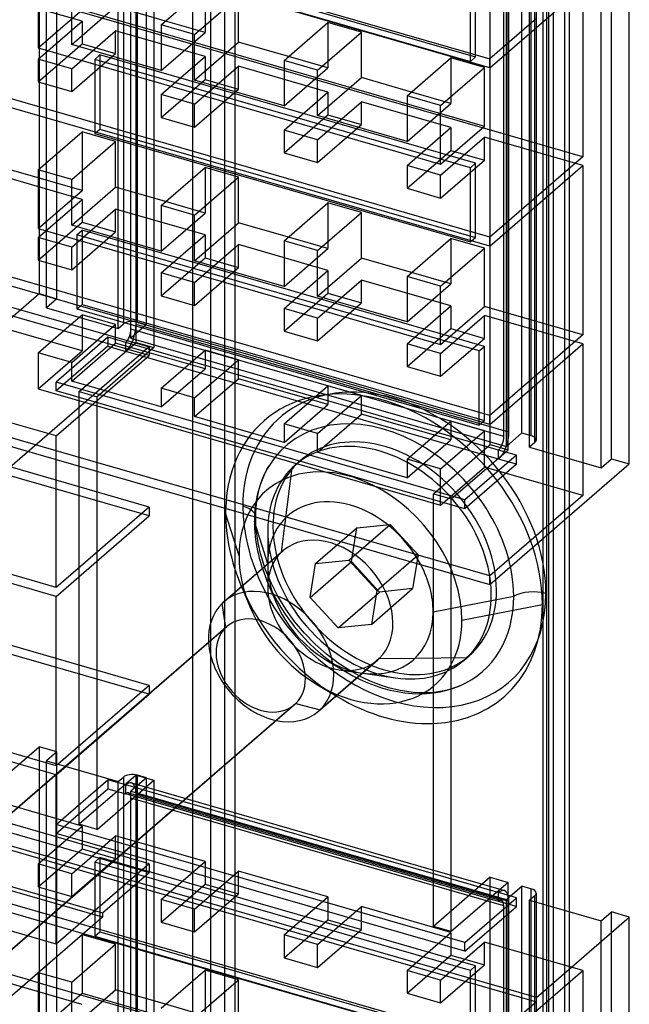
# Model space of a CAD drawing. Units: millimetres. Extents: x -7 to 112, y -477 to 293.
# Drawn here: x 53 to 112, y -74 to 21 of the extents above; entities that cross this region are included whole.
import ezdxf

# ---------------------------------------------------------------- set-up
doc = ezdxf.new("R2010")
doc.units = ezdxf.units.MM
doc.layers.add('MAIN-1', color=7, linetype='Continuous')
doc.layers.add('MAIN-2', color=7, linetype='Continuous')

msp = doc.modelspace()

# ---------------------------------------------------------------- linework, layer by layer
at = {"layer": 'MAIN-1'}
for p, q in [((111.572, -22.088), (111.572, 29.268)), ((59.466, 28.31), (98.072, 17.165)), ((98.072, 16.299), (58.716, 27.66)), ((54.325, 23.857), (54.325, 18.218)), ((66.233, 20.453), (70.483, 24.134)), ((98.072, 16.299), (107.072, 24.093)), ((107.072, 24.093), (107.072, 7.682)), ((57.573, 18.536), (57.573, 22.953)), ((69.48, 19.515), (73.73, 23.196)), ((73.73, 18.779), (73.73, 23.196)), ((57.573, 18.536), (61.823, 22.217)), ((66.658, 20.821), (61.823, 22.217)), ((102.572, 21.062), (98.072, 17.165)), ((69.48, 19.515), (66.233, 20.453)), ((66.233, 20.453), (66.233, 16.036)), ((78.141, 17.015), (82.391, 20.696)), ((85.638, 19.759), (82.391, 20.696)), ((69.48, 15.099), (69.48, 19.515)), ((81.388, 16.078), (85.638, 19.759)), ((85.638, 15.342), (85.638, 19.759)), ((54.325, 18.218), (93.296, 6.968)), ((66.233, 16.036), (57.573, 18.536)), ((69.48, 15.099), (73.73, 18.779)), ((78.566, 17.383), (73.73, 18.779)), ((90.048, 13.578), (94.298, 17.259)), ((97.546, 16.321), (94.298, 17.259)), ((81.388, 16.078), (78.141, 17.015)), ((78.141, 17.015), (78.141, 12.599)), ((93.296, 12.64), (97.546, 16.321)), ((97.546, 10.649), (97.546, 16.321)), ((98.072, 16.299), (98.072, 17.165)), ((81.388, 11.661), (81.388, 16.078)), ((81.388, 11.661), (85.638, 15.342)), ((90.473, 13.946), (85.638, 15.342)), ((98.072, -0.112), (45.773, 14.985)), ((78.141, 12.599), (69.48, 15.099)), ((98.072, -0.978), (45.773, 14.119)), ((93.296, 12.64), (90.048, 13.578)), ((90.048, 13.578), (90.048, 9.161)), ((93.296, 6.968), (93.296, 12.64)), ((90.048, 9.161), (81.388, 11.661)), ((93.296, 6.968), (97.546, 10.649)), ((54.325, 6.397), (58.575, 10.077)), ((61.823, 9.14), (58.575, 10.077)), ((59.807, 10.068), (59.807, 9.924)), ((59.807, 9.924), (96.18, -0.576)), ((107.072, 7.682), (97.359, 10.486)), ((57.573, 5.459), (61.823, 9.14)), ((61.823, 4.723), (61.823, 9.14)), ((107.072, 7.682), (98.072, -0.112)), ((54.325, 5.632), (49.915, 6.905)), ((98.072, -0.978), (107.072, 6.816)), ((107.072, 6.816), (107.072, -9.595)), ((57.573, 5.459), (54.325, 6.397)), ((54.325, 6.397), (54.325, 0.724)), ((66.233, 2.959), (70.483, 6.64)), ((73.73, 5.702), (70.483, 6.64)), ((57.573, 1.042), (57.573, 5.459)), ((69.48, 2.022), (73.73, 5.702)), ((73.73, 1.286), (73.73, 5.702)), ((57.573, 1.042), (61.823, 4.723)), ((66.658, 3.327), (61.823, 4.723)), ((69.48, 2.022), (66.233, 2.959)), ((66.233, 2.959), (66.233, -1.458)), ((78.141, -0.478), (82.391, 3.202)), ((85.638, 2.265), (82.391, 3.202)), ((69.48, -2.395), (69.48, 2.022)), ((81.388, -1.416), (85.638, 2.265)), ((85.638, -2.152), (85.638, 2.265)), ((66.233, -1.458), (57.573, 1.042)), ((69.48, -2.395), (73.73, 1.286)), ((78.566, -0.11), (73.73, 1.286)), ((54.325, 0.724), (93.296, -10.526)), ((81.388, -1.416), (78.141, -0.478)), ((78.141, -0.478), (78.141, -4.895)), ((90.048, -3.916), (94.298, -0.235)), ((97.546, -1.173), (94.298, -0.235)), ((96.18, -0.576), (96.18, -0.432)), ((96.18, -0.576), (96.305, -0.468)), ((98.072, -0.978), (98.072, -0.112)), ((81.388, -5.833), (81.388, -1.416)), ((93.296, -4.853), (97.546, -1.173)), ((97.546, -6.845), (97.546, -1.173)), ((98.072, -17.389), (45.773, -2.292)), ((78.141, -4.895), (69.48, -2.395)), ((81.388, -5.833), (85.638, -2.152)), ((90.473, -3.548), (85.638, -2.152)), ((98.072, -18.255), (45.773, -3.158)), ((93.296, -4.853), (90.048, -3.916)), ((90.048, -3.916), (90.048, -8.333)), ((45.773, -5.171), (65.072, -10.743)), ((93.296, -10.526), (93.296, -4.853)), ((90.048, -8.333), (81.388, -5.833)), ((58.075, -6.709), (58.075, -7.07)), ((58.075, -7.07), (97.046, -18.32)), ((93.296, -10.526), (97.546, -6.845)), ((107.072, -9.595), (97.546, -6.845)), ((57.506, -8.558), (58.575, -7.633)), ((61.823, -8.57), (58.575, -7.633)), ((60.754, -9.496), (61.823, -8.57)), ((61.823, -9.804), (61.823, -8.57)), ((107.072, -9.595), (98.072, -17.389)), ((98.072, -18.255), (107.072, -10.461)), ((107.072, -10.461), (107.072, -25.14)), ((65.072, -10.743), (51.572, -22.434)), ((65.072, -10.743), (65.072, -11.587)), ((68.908, -12.434), (65.072, -11.327)), ((66.233, -14.751), (70.483, -11.07)), ((73.73, -12.008), (70.483, -11.07)), ((56.072, -19.381), (65.072, -11.587)), ((69.48, -15.689), (73.73, -12.008)), ((73.73, -13.827), (73.73, -12.008)), ((69.48, -17.507), (73.73, -13.827)), ((80.816, -15.872), (73.73, -13.827)), ((66.233, -16.57), (61.047, -15.073)), ((69.48, -15.689), (66.233, -14.751)), ((66.233, -14.751), (66.233, -16.57)), ((78.141, -18.189), (82.391, -14.508)), ((85.638, -15.445), (82.391, -14.508)), ((69.48, -17.507), (69.48, -15.689)), ((81.388, -19.126), (85.638, -15.445)), ((85.638, -17.264), (85.638, -15.445)), ((59.585, -16.339), (93.296, -26.071)), ((78.141, -20.007), (69.48, -17.507)), ((81.388, -20.945), (85.638, -17.264)), ((92.723, -19.309), (85.638, -17.264)), ((90.048, -21.626), (94.298, -17.945)), ((97.546, -18.883), (94.298, -17.945)), ((97.046, -18.32), (97.046, -17.959)), ((97.046, -18.32), (97.359, -18.049)), ((98.072, -18.255), (98.072, -17.389)), ((81.388, -19.126), (78.141, -18.189)), ((78.141, -18.189), (78.141, -20.007)), ((93.296, -22.564), (97.546, -18.883)), ((97.546, -22.39), (97.546, -18.883)), ((56.072, -34.06), (56.072, -19.381)), ((81.388, -20.945), (81.388, -19.126)), ((98.072, -32.935), (56.072, -20.81)), ((90.048, -23.445), (81.388, -20.945)), ((56.072, -21.655), (98.072, -33.779)), ((93.296, -22.564), (90.048, -21.626)), ((90.048, -21.626), (90.048, -23.445)), ((58.307, -24.313), (58.307, -22.3)), ((60.039, -24.813), (60.039, -22.8)), ((93.296, -26.071), (97.546, -22.39)), ((93.296, -26.071), (93.296, -22.564)), ((107.072, -25.14), (97.546, -22.39)), ((98.072, -33.779), (111.572, -22.088)), ((65.072, -26.266), (56.072, -23.668)), ((107.072, -25.14), (98.072, -32.935)), ((65.072, -26.266), (56.072, -34.06)), ((65.072, -26.266), (65.072, -27.132)), ((71.039, -37.459), (71.039, -25.975)), ((72.405, -35.371), (72.405, -26.369)), ((56.072, -34.926), (65.072, -27.132)), ((73.777, -30.98), (72.48, -26.853)), ((105.334, -65.349), (105.334, -27.49)), ((105.736, -27.142), (105.736, -65.465)), ((77.886, -30.625), (78.215, -28.046)), ((72.303, -35.46), (78.04, -30.491)), ((60.039, -42.09), (60.039, -31.491)), ((92.602, -66.898), (92.602, -32.2)), ((58.307, -41.59), (58.307, -32.991)), ((94.334, -67.398), (94.334, -32.7)), ((98.072, -33.779), (98.072, -32.935)), ((73.966, -33.87), (74.012, -33.979)), ((56.072, -51.338), (56.072, -34.926)), ((72.501, -37.934), (72.148, -35.601)), ((65.072, -44.367), (72.612, -37.838)), ((65.072, -43.543), (56.072, -40.945)), ((87.359, -40.934), (81.622, -45.902)), ((87.359, -40.934), (90.83, -40.902)), ((81.467, -46.043), (87.204, -41.075)), ((65.072, -43.543), (56.072, -51.338)), ((65.072, -43.543), (65.072, -44.409)), ((56.072, -52.204), (65.072, -44.409)), ((83.179, -44.563), (83.279, -44.623)), ((79.268, -45.297), (62.275, -60.013)), ((62.28, -60.014), (79.158, -45.397)), ((79.268, -45.297), (81.622, -45.902)), ((72.405, -55.609), (72.405, -51.246)), ((56.072, -68.615), (56.072, -52.204)), ((71.039, -55.215), (71.039, -52.429)), ((92.602, -61.789), (68.324, -54.78)), ((68.626, -54.518), (92.602, -61.439)), ((65.072, -60.821), (56.072, -58.222)), ((95.652, -68.443), (63.324, -59.111)), ((95.652, -69.309), (62.574, -59.76)), ((65.072, -60.821), (56.072, -68.615)), ((65.072, -60.821), (65.072, -61.687)), ((60.572, -65.584), (65.072, -61.687)), ((63.61, -62.953), (102.572, -74.201)), ((102.572, -73.789), (63.966, -62.645)), ((99.834, -62.635), (94.334, -67.398)), ((99.834, -63.849), (99.834, -62.635)), ((98.92, -63.613), (98.759, -63.566)), ((100.652, -64.113), (98.92, -63.613)), ((99.061, -63.304), (99.475, -63.423)), ((100.08, -63.948), (101.18, -62.995)), ((102.046, -63.245), (101.18, -62.995)), ((102.546, -63.678), (102.546, -64.544)), ((95.652, -68.443), (100.652, -64.113)), ((100.652, -64.979), (100.652, -64.113)), ((102.412, -63.928), (101.912, -64.361)), ((101.912, -64.361), (108.84, -66.361)), ((102.412, -64.505), (102.412, -63.928)), ((60.572, -65.584), (60.572, -65.995)), ((95.652, -69.309), (100.652, -64.979)), ((108.84, -66.361), (109.84, -65.495)), ((111.572, -65.995), (109.84, -65.495)), ((60.572, -65.995), (51.572, -73.789)), ((102.572, -73.789), (111.572, -65.995)), ((111.572, -117.35), (111.572, -65.995)), ((61.823, -68.629), (58.604, -67.7)), ((98.072, -78.964), (58.716, -67.603)), ((59.466, -66.953), (98.072, -78.098)), ((94.334, -67.398), (92.602, -66.898)), ((57.573, -72.31), (61.823, -68.629)), ((61.823, -73.046), (61.823, -68.629)), ((95.652, -69.309), (95.652, -68.443)), ((54.325, -71.405), (54.325, -77.045)), ((57.573, -72.31), (54.354, -71.381)), ((66.233, -74.81), (70.483, -71.129)), ((73.73, -72.067), (70.483, -71.129)), ((98.072, -78.964), (107.072, -71.17)), ((107.072, -71.17), (107.072, -87.581)), ((54.325, -72.354), (53.504, -72.117)), ((57.573, -76.727), (57.573, -72.31)), ((69.48, -75.747), (73.73, -72.067)), ((73.73, -76.484), (73.73, -72.067)), ((57.573, -76.727), (61.823, -73.046)), ((66.658, -74.442), (61.823, -73.046)), ((102.572, -74.201), (98.072, -78.098)), ((102.572, -74.201), (102.572, -73.789))]:
    msp.add_line(p, q, dxfattribs=at)
for centre, major_axis, ratio, start_param, end_param in [((87.82, -31.281), (-11.596, 13.39), 0.75, 0.683611, 0.713724), ((87.82, -31.281), (-11.596, 13.39), 0.75, 0.713724, 1.157617), ((84.57, -34.096), (8.159, -9.422), 0.75, -2.82901, -2.427868), ((84.57, -34.096), (6.056, -6.992), 0.75, -2.981907, -2.429134), ((82.622, -35.783), (-4.583, 5.292), 0.75, -3.101812, -0.000121), ((84.57, -34.096), (8.159, -9.422), 0.75, -2.427868, -2.167157), ((84.57, -34.096), (6.056, -6.992), 0.75, 0.713724, 1.267763), ((76.885, -40.752), (-4.583, 5.292), 0.75, -3.101812, -0.000121), ((76.885, -40.752), (-4.583, 5.292), 0.75, 0.039781, 0.775194), ((76.885, -40.752), (-4.583, 5.292), 0.75, -0.000121, 0.039781), ((75.885, -41.618), (-3.273, 3.78), 0.75, -3.101812, -0.000121), ((84.57, -34.096), (6.056, -6.992), 0.75, -0.712459, 0.713724), ((82.622, -35.783), (-4.583, 5.292), 0.75, 3.141471, 3.181373), ((84.57, -34.096), (8.159, -9.422), 0.75, -0.974436, -0.01794), ((87.82, -31.281), (-11.596, 13.39), 0.75, 1.983885, 2.601479), ((75.885, -41.618), (-3.273, 3.78), 0.75, 3.141471, 3.181373), ((76.885, -40.752), (-4.583, 5.292), 0.75, 2.366399, 3.141471), ((76.885, -40.752), (-4.583, 5.292), 0.75, 3.141471, 3.181373), ((98.92, -65.345), (-0.555, -1.922), 0.433013, -3.141586, -2.55359), ((98.92, -65.345), (-0.555, -1.922), 0.433013, 2.55359, 3.141599), ((101.546, -63.678), (1, 0), 0.5, -0.000094, 1.047198), ((101.546, -63.678), (1, 0), 0.5, -0.523599, -0.000094)]:
    msp.add_ellipse(centre, major_axis=major_axis, ratio=ratio, start_param=start_param, end_param=end_param, dxfattribs=at)
at = {"layer": 'MAIN-2'}
for p, q in [((69.307, -234.36), (69.307, 181.332)), ((73.405, -233.811), (73.405, 181.881)), ((104.236, -242.711), (104.236, 172.981)), ((103.236, -243.577), (103.236, 171.115)), ((103.602, -244.26), (103.602, 171.432)), ((103.736, 171.682), (103.736, -244.01)), ((54.415, 45.768), (54.415, -5.588)), ((56.147, -6.088), (56.147, 45.268)), ((55.147, -6.954), (55.147, 44.402)), ((63.807, -10.32), (63.807, 43.028)), ((63.941, -8.338), (63.941, 43.018)), ((62.075, -8.954), (62.075, 42.402)), ((62.575, 42.835), (62.575, -8.521)), ((64.807, -8.588), (64.807, 42.768)), ((65.539, 42.528), (65.539, -10.82)), ((63.307, -9.887), (63.307, 41.469)), ((63.807, -8.588), (63.807, 41.209)), ((63.307, -9.021), (63.307, 40.776)), ((71.039, -25.975), (71.039, 40.048)), ((72.405, -26.369), (72.405, 39.654)), ((98.102, -20.22), (98.102, 33.128)), ((101.18, -19.088), (101.18, 32.268)), ((102.046, 32.018), (102.046, -19.338)), ((99.68, -20.387), (99.68, 30.969)), ((99.834, -20.72), (99.834, 31.414)), ((99.92, -19.013), (99.92, 30.784)), ((101.912, -20.454), (101.912, 30.902)), ((102.412, -20.021), (102.412, 30.757)), ((102.546, 30.719), (102.546, -19.771)), ((99.42, -19.446), (99.42, 30.351)), ((105.334, -27.49), (105.334, 29.914)), ((105.736, 29.798), (105.736, -27.142)), ((109.84, -21.588), (109.84, 29.768)), ((108.84, -22.454), (108.84, 28.902)), ((60.307, 27.85), (96.68, 17.35)), ((59.807, 27.417), (96.18, 16.917)), ((70.483, 24.134), (70.483, 19.717)), ((96.18, 16.917), (96.18, 24.105)), ((96.68, 17.35), (96.68, 24.538)), ((58.575, 20.816), (49.915, 23.316)), ((97.359, 10.486), (54.325, 22.909)), ((54.325, 18.218), (58.575, 21.899)), ((58.575, 21.899), (97.546, 10.649)), ((54.325, 17.135), (58.575, 20.816)), ((58.575, 20.816), (58.575, 18.608)), ((70.483, 19.717), (66.658, 20.821)), ((82.391, 20.696), (82.391, 16.279)), ((57.573, 16.198), (61.823, 19.879)), ((70.483, 17.379), (61.823, 19.879)), ((61.823, 17.67), (61.823, 19.879)), ((66.233, 16.036), (70.483, 19.717)), ((54.325, 14.927), (58.575, 18.608)), ((58.575, 18.608), (61.823, 17.67)), ((57.573, 13.99), (61.823, 17.67)), ((59.807, 17.112), (60.307, 17.545)), ((60.307, 17.545), (60.307, 10.357)), ((96.68, 7.045), (60.307, 17.545)), ((66.233, 13.698), (70.483, 17.379)), ((70.483, 17.379), (70.483, 15.17)), ((82.391, 16.279), (78.566, 17.383)), ((94.298, 17.259), (94.298, 12.842)), ((96.18, 16.917), (96.68, 17.35)), ((57.573, 16.198), (54.325, 17.135)), ((54.325, 17.135), (54.325, 14.927)), ((59.807, 17.112), (59.807, 10.068)), ((96.18, 6.612), (59.807, 17.112)), ((69.48, 12.76), (73.73, 16.441)), ((82.391, 13.941), (73.73, 16.441)), ((73.73, 14.233), (73.73, 16.441)), ((78.141, 12.599), (82.391, 16.279)), ((57.573, 13.99), (57.573, 16.198)), ((54.325, 14.927), (57.573, 13.99)), ((66.233, 11.49), (70.483, 15.17)), ((70.483, 15.17), (73.73, 14.233)), ((69.48, 12.76), (66.233, 13.698)), ((66.233, 13.698), (66.233, 11.49)), ((69.48, 10.552), (73.73, 14.233)), ((78.141, 10.26), (82.391, 13.941)), ((82.391, 13.941), (82.391, 11.733)), ((94.298, 12.842), (90.473, 13.946)), ((69.48, 10.552), (69.48, 12.76)), ((81.388, 9.323), (85.638, 13.004)), ((94.298, 10.504), (85.638, 13.004)), ((85.638, 10.795), (85.638, 13.004)), ((90.048, 9.161), (94.298, 12.842)), ((66.233, 11.49), (69.48, 10.552)), ((78.141, 8.052), (82.391, 11.733)), ((82.391, 11.733), (85.638, 10.795)), ((81.388, 7.115), (85.638, 10.795)), ((90.048, 6.823), (94.298, 10.504)), ((94.298, 10.504), (94.298, 8.295)), ((58.575, 10.077), (58.575, 4.405)), ((59.807, 9.924), (60.307, 10.357)), ((60.307, 10.357), (96.68, -0.143)), ((81.388, 9.323), (78.141, 10.26)), ((78.141, 10.26), (78.141, 8.052)), ((93.296, 5.885), (97.546, 9.566)), ((107.072, 6.816), (97.546, 9.566)), ((97.546, 7.358), (97.546, 9.566)), ((81.388, 7.115), (81.388, 9.323)), ((78.141, 8.052), (81.388, 7.115)), ((90.048, 4.615), (94.298, 8.295)), ((94.298, 8.295), (97.546, 7.358)), ((93.296, 5.885), (90.048, 6.823)), ((90.048, 6.823), (90.048, 4.615)), ((93.296, 3.677), (97.546, 7.358)), ((96.18, 6.612), (96.68, 7.045)), ((96.68, -0.143), (96.68, 7.045)), ((58.575, 3.539), (49.915, 6.039)), ((70.483, 6.64), (70.483, 2.223)), ((93.296, 3.677), (93.296, 5.885)), ((96.18, -0.432), (96.18, 6.612)), ((65.072, -11.587), (7.915, 4.913)), ((58.575, 4.405), (54.325, 5.632)), ((54.325, 0.724), (58.575, 4.405)), ((90.048, 4.615), (93.296, 3.677)), ((54.325, -0.142), (58.575, 3.539)), ((58.575, 3.539), (58.575, 1.33)), ((70.483, 2.223), (66.658, 3.327)), ((82.391, 3.202), (82.391, -1.214)), ((57.573, -1.079), (61.823, 2.601)), ((70.483, 0.101), (61.823, 2.601)), ((61.823, 0.393), (61.823, 2.601)), ((66.233, -1.458), (70.483, 2.223)), ((54.325, -2.35), (58.575, 1.33)), ((58.575, 1.33), (61.823, 0.393)), ((57.573, -3.288), (61.823, 0.393)), ((58.075, 0.118), (58.575, 0.551)), ((97.046, -11.132), (58.075, 0.118)), ((58.075, 0.118), (58.075, -6.709)), ((97.546, -10.699), (58.575, 0.551)), ((58.575, 0.551), (58.575, -6.637)), ((66.233, -3.579), (70.483, 0.101)), ((70.483, 0.101), (70.483, -2.107)), ((57.573, -1.079), (54.325, -0.142)), ((54.325, -0.142), (54.325, -2.35)), ((69.48, -4.517), (73.73, -0.836)), ((82.391, -3.336), (73.73, -0.836)), ((73.73, -3.045), (73.73, -0.836)), ((82.391, -1.214), (78.566, -0.11)), ((94.298, -0.235), (94.298, -4.652)), ((96.305, -0.468), (96.68, -0.143)), ((57.573, -3.288), (57.573, -1.079)), ((78.141, -4.895), (82.391, -1.214)), ((54.325, -2.35), (57.573, -3.288)), ((66.233, -5.788), (70.483, -2.107)), ((70.483, -2.107), (73.73, -3.045)), ((69.48, -4.517), (66.233, -3.579)), ((66.233, -3.579), (66.233, -5.788)), ((69.48, -6.725), (73.73, -3.045)), ((78.141, -7.017), (82.391, -3.336)), ((82.391, -3.336), (82.391, -5.545)), ((94.298, -4.652), (90.473, -3.548)), ((69.48, -6.725), (69.48, -4.517)), ((81.388, -7.954), (85.638, -4.274)), ((94.298, -6.774), (85.638, -4.274)), ((85.638, -6.482), (85.638, -4.274)), ((90.048, -8.333), (94.298, -4.652)), ((40.915, -17.279), (54.415, -5.588)), ((54.415, -5.588), (56.147, -6.088)), ((78.141, -9.225), (82.391, -5.545)), ((82.391, -5.545), (85.638, -6.482)), ((56.147, -6.088), (55.147, -6.954)), ((58.075, -7.07), (58.575, -6.637)), ((58.575, -6.637), (97.546, -17.887)), ((66.233, -5.788), (69.48, -6.725)), ((81.388, -10.163), (85.638, -6.482)), ((55.147, -6.954), (62.075, -8.954)), ((81.388, -7.954), (78.141, -7.017)), ((78.141, -7.017), (78.141, -9.225)), ((90.048, -10.454), (94.298, -6.774)), ((94.298, -6.774), (94.298, -8.982)), ((54.325, -11.314), (57.506, -8.558)), ((58.575, -7.633), (58.575, -11.14)), ((62.075, -8.954), (62.575, -8.521)), ((63.941, -8.338), (64.807, -8.588)), ((81.388, -10.163), (81.388, -7.954)), ((93.296, -11.392), (97.546, -7.711)), ((107.072, -10.461), (97.546, -7.711)), ((97.546, -9.92), (97.546, -7.711)), ((58.575, -11.14), (49.915, -8.64)), ((57.573, -12.251), (60.754, -9.496)), ((64.807, -8.588), (63.307, -9.887)), ((99.42, -19.446), (63.307, -9.021)), ((99.92, -19.013), (63.807, -8.588)), ((78.141, -9.225), (81.388, -10.163)), ((90.048, -12.663), (94.298, -8.982)), ((94.298, -8.982), (97.546, -9.92)), ((56.072, -23.668), (7.915, -9.766)), ((61.075, -9.82), (56.075, -14.15)), ((57.573, -14.07), (61.823, -10.389)), ((58.307, -15.083), (63.807, -10.32)), ((61.075, -9.82), (61.075, -10.686)), ((62.807, -10.32), (61.075, -9.82)), ((61.823, -10.389), (61.823, -9.804)), ((65.072, -11.327), (61.823, -10.389)), ((62.807, -11.186), (62.807, -10.32)), ((98.92, -20.745), (62.807, -10.32)), ((63.307, -9.887), (99.68, -20.387)), ((63.807, -10.32), (65.539, -10.82)), ((93.296, -11.392), (90.048, -10.454)), ((90.048, -10.454), (90.048, -12.663)), ((93.296, -13.6), (97.546, -9.92)), ((65.072, -27.132), (7.915, -10.632)), ((54.325, -14.821), (58.575, -11.14)), ((57.573, -12.251), (54.325, -11.314)), ((54.325, -11.314), (54.325, -14.821)), ((61.075, -10.686), (56.075, -15.016)), ((65.539, -10.82), (60.039, -15.583)), ((61.075, -10.686), (62.807, -11.186)), ((98.92, -21.611), (62.807, -11.186)), ((70.483, -11.07), (70.483, -12.889)), ((93.296, -13.6), (93.296, -11.392)), ((97.046, -11.132), (97.546, -10.699)), ((97.046, -17.959), (97.046, -11.132)), ((97.546, -17.887), (97.546, -10.699)), ((57.573, -14.07), (57.573, -12.251)), ((66.233, -16.57), (70.483, -12.889)), ((70.483, -12.889), (68.908, -12.434)), ((90.048, -12.663), (93.296, -13.6)), ((56.075, -15.016), (56.075, -14.15)), ((95.652, -25.575), (56.075, -14.15)), ((61.047, -15.073), (57.573, -14.07)), ((54.325, -14.821), (59.585, -16.339)), ((95.652, -26.441), (56.075, -15.016)), ((58.307, -22.3), (58.307, -15.083)), ((58.307, -15.083), (60.039, -15.583)), ((82.391, -14.508), (82.391, -16.327)), ((60.039, -22.8), (60.039, -15.583)), ((82.391, -16.327), (80.816, -15.872)), ((56.072, -20.81), (40.915, -16.435)), ((56.072, -19.381), (46.546, -16.631)), ((78.141, -20.007), (82.391, -16.327)), ((40.915, -17.279), (56.072, -21.655)), ((94.298, -17.945), (94.298, -19.764)), ((97.359, -18.049), (97.546, -17.887)), ((90.048, -23.445), (94.298, -19.764)), ((94.298, -19.764), (92.723, -19.309)), ((99.68, -20.387), (101.18, -19.088)), ((101.18, -19.088), (102.046, -19.338)), ((102.412, -20.021), (101.912, -20.454)), ((92.602, -24.983), (98.102, -20.22)), ((94.334, -25.483), (99.834, -20.72)), ((98.102, -20.22), (99.834, -20.72)), ((100.652, -21.245), (98.92, -20.745)), ((98.92, -21.611), (98.92, -20.745)), ((101.912, -20.454), (108.84, -22.454)), ((79.203, -22.209), (79.703, -21.776)), ((100.652, -21.245), (95.652, -25.575)), ((100.652, -22.111), (98.92, -21.611)), ((100.652, -22.111), (100.652, -21.245)), ((108.84, -22.454), (109.84, -21.588)), ((109.84, -21.588), (111.572, -22.088)), ((76.271, -23.03), (76.469, -22.637)), ((76.469, -22.637), (76.683, -22.266)), ((78.215, -28.046), (78.926, -22.461)), ((79.426, -22.028), (78.926, -22.461)), ((100.652, -22.111), (95.652, -26.441)), ((75.855, -24.097), (76.05, -23.545)), ((76.05, -23.545), (76.271, -23.03)), ((58.307, -32.991), (58.307, -24.313)), ((75.62, -24.994), (75.728, -24.535)), ((75.728, -24.535), (75.855, -24.097)), ((60.039, -31.491), (60.039, -24.813)), ((75.473, -25.882), (75.62, -24.994)), ((92.602, -32.2), (92.602, -24.983)), ((92.602, -24.983), (94.334, -25.483)), ((94.334, -32.7), (94.334, -25.483)), ((95.652, -26.441), (95.652, -25.575)), ((75.399, -26.84), (75.473, -25.882)), ((56.072, -40.945), (7.915, -27.043)), ((76.56, -31.783), (75.263, -27.656)), ((75.392, -27.26), (75.399, -26.84)), ((75.406, -27.853), (75.392, -27.26)), ((65.072, -44.409), (7.915, -27.909)), ((75.449, -28.466), (75.406, -27.853)), ((75.524, -29.096), (75.449, -28.466)), ((76.56, -28.533), (76.56, -34.033)), ((81.178, -31.746), (85.178, -28.282)), ((84.404, -31.414), (88.404, -27.95)), ((84.659, -31.557), (85.178, -28.282)), ((85.178, -28.282), (88.404, -27.95)), ((88.404, -27.95), (91.11, -30.893)), ((75.631, -29.743), (75.524, -29.096)), ((75.861, -30.77), (75.631, -29.743)), ((56.072, -34.06), (46.546, -31.31)), ((77.885, -30.633), (72.148, -35.601)), ((76.173, -31.82), (75.861, -30.77)), ((81.178, -31.746), (84.404, -31.414)), ((84.404, -31.414), (87.11, -34.357)), ((87.11, -34.357), (91.11, -30.893)), ((91.11, -30.893), (90.592, -34.169)), ((56.072, -34.926), (46.546, -32.176)), ((76.354, -32.333), (76.173, -31.82)), ((76.891, -33.624), (76.354, -32.333)), ((80.659, -35.021), (84.659, -31.557)), ((80.659, -35.021), (81.178, -31.746)), ((87.366, -34.501), (84.659, -31.557)), ((74.012, -33.979), (74.822, -35.917)), ((76.48, -33.4), (77.336, -35.448)), ((77.547, -34.908), (76.891, -33.624)), ((86.592, -37.633), (90.592, -34.169)), ((90.592, -34.169), (87.366, -34.501)), ((78.305, -36.15), (77.547, -34.908)), ((83.366, -37.965), (80.659, -35.021)), ((83.366, -37.965), (87.366, -34.501)), ((87.11, -34.357), (86.592, -37.633)), ((92.581, -36.408), (100.378, -34.906)), ((56.072, -52.204), (-1.085, -35.704)), ((72.405, -51.246), (72.405, -35.371)), ((79.166, -37.348), (78.305, -36.15)), ((95.364, -37.212), (103.161, -35.71)), ((72.501, -37.939), (2.501, -98.56)), ((71.039, -52.429), (71.039, -37.459)), ((80.115, -38.483), (79.166, -37.348)), ((86.592, -37.633), (83.366, -37.965)), ((81.144, -39.542), (80.115, -38.483)), ((82.243, -40.518), (81.144, -39.542)), ((83.391, -41.392), (82.243, -40.518)), ((90.83, -40.902), (95.843, -40.856)), ((95.568, -41.107), (96.068, -40.674)), ((96.343, -40.423), (95.843, -40.856)), ((58.307, -56.998), (58.307, -41.59)), ((82.199, -41.063), (84.103, -42.203)), ((84.501, -42.114), (83.391, -41.392)), ((60.039, -57.498), (60.039, -42.09)), ((83.488, -42.033), (88.931, -42.819)), ((85.623, -42.732), (84.501, -42.114)), ((85.802, -42.821), (85.623, -42.732)), ((86.426, -43.109), (85.802, -42.821)), ((81.375, -43.484), (83.179, -44.563)), ((87.046, -43.364), (86.426, -43.109)), ((87.659, -43.585), (87.046, -43.364)), ((88.264, -43.775), (87.659, -43.585)), ((89.379, -44.046), (88.264, -43.775)), ((94.46, -43.852), (94.065, -43.969)), ((94.838, -43.719), (94.46, -43.852)), ((95.152, -43.592), (94.838, -43.719)), ((56.072, -58.222), (7.915, -44.321)), ((11.986, -90.341), (65.072, -44.367)), ((90.443, -44.21), (89.379, -44.046)), ((90.657, -44.231), (90.443, -44.21)), ((91.246, -44.269), (90.657, -44.231)), ((91.812, -44.274), (91.246, -44.269)), ((92.356, -44.251), (91.812, -44.274)), ((92.876, -44.2), (92.356, -44.251)), ((93.222, -44.15), (92.876, -44.2)), ((93.652, -44.068), (93.222, -44.15)), ((94.065, -43.969), (93.652, -44.068)), ((7.915, -45.187), (65.072, -61.687)), ((56.072, -51.338), (46.546, -48.588)), ((3.415, -49.084), (60.572, -65.584)), ((60.572, -65.995), (3.415, -49.495)), ((45.415, -57.289), (54.415, -49.495)), ((54.415, -49.495), (54.415, -100.85)), ((56.147, -49.995), (54.415, -49.495)), ((56.147, -49.995), (55.147, -50.861)), ((56.147, -101.35), (56.147, -49.995)), ((55.147, -50.861), (62.075, -52.861)), ((55.147, -102.216), (55.147, -50.861)), ((63.807, -52.235), (58.307, -56.998)), ((62.075, -52.861), (62.575, -52.428)), ((62.575, -52.428), (62.575, -103.783)), ((63.807, -105.582), (63.807, -52.235)), ((63.807, -52.235), (65.539, -52.735)), ((63.941, -103.6), (63.941, -52.245)), ((64.807, -52.495), (63.941, -52.245)), ((56.075, -57.018), (61.075, -52.688)), ((60.039, -57.498), (65.539, -52.735)), ((62.807, -53.188), (61.075, -52.688)), ((61.075, -52.688), (61.075, -53.554)), ((62.075, -104.216), (62.075, -52.861)), ((68.324, -54.78), (62.807, -53.188)), ((62.807, -54.054), (62.807, -53.188)), ((64.807, -52.495), (63.307, -53.794)), ((63.362, -52.998), (68.626, -54.518)), ((64.807, -103.85), (64.807, -52.495)), ((65.539, -52.735), (65.539, -106.082)), ((56.075, -57.884), (61.075, -53.554)), ((61.075, -53.554), (62.807, -54.054)), ((98.92, -64.479), (62.807, -54.054)), ((63.084, -53.959), (99.198, -64.384)), ((63.307, -53.794), (99.68, -64.294)), ((63.307, -105.149), (63.307, -53.794)), ((63.807, -103.85), (63.807, -54.054)), ((99.92, -64.479), (63.807, -54.054)), ((58.575, -57.17), (49.915, -54.67)), ((99.42, -64.912), (63.307, -54.487)), ((63.307, -104.283), (63.307, -54.487)), ((71.039, -121.238), (71.039, -55.215)), ((72.405, -121.632), (72.405, -55.609)), ((54.325, -60.85), (58.575, -57.17)), ((63.324, -59.111), (56.075, -57.018)), ((56.075, -57.884), (56.075, -57.018)), ((60.039, -57.498), (58.307, -56.998)), ((58.575, -57.17), (58.575, -59.378)), ((63.966, -62.645), (45.415, -57.289)), ((45.415, -57.701), (63.61, -62.953)), ((62.574, -59.76), (56.075, -57.884)), ((57.573, -61.788), (61.823, -58.107)), ((70.483, -60.607), (61.823, -58.107)), ((61.823, -60.315), (61.823, -58.107)), ((62.275, -60.013), (48.669, -71.796)), ((48.674, -71.797), (62.28, -60.014)), ((54.325, -63.059), (58.575, -59.378)), ((58.575, -59.378), (61.823, -60.315)), ((57.573, -61.788), (54.325, -60.85)), ((54.325, -60.85), (54.325, -63.059)), ((57.573, -63.996), (61.823, -60.315)), ((59.807, -60.657), (60.307, -60.224)), ((59.807, -60.657), (59.807, -67.845)), ((96.18, -71.157), (59.807, -60.657)), ((60.307, -60.224), (60.307, -67.412)), ((96.68, -70.724), (60.307, -60.224)), ((66.233, -64.288), (70.483, -60.607)), ((70.483, -60.607), (70.483, -62.815)), ((40.915, -61.598), (59.466, -66.953)), ((57.573, -63.996), (57.573, -61.788)), ((69.48, -65.225), (73.73, -61.545)), ((82.391, -64.045), (73.73, -61.545)), ((73.73, -63.753), (73.73, -61.545)), ((92.602, -61.439), (99.061, -63.304)), ((98.759, -63.566), (92.602, -61.789)), ((58.716, -67.603), (40.915, -62.464)), ((66.233, -66.496), (70.483, -62.815)), ((70.483, -62.815), (73.73, -63.753)), ((98.102, -62.135), (92.602, -66.898)), ((98.102, -115.482), (98.102, -62.135)), ((98.102, -62.135), (99.834, -62.635)), ((54.325, -63.059), (57.573, -63.996)), ((69.48, -67.434), (73.73, -63.753)), ((98.92, -64.479), (98.92, -63.613)), ((99.834, -115.982), (99.834, -63.849)), ((101.18, -114.35), (101.18, -62.995)), ((102.046, -63.245), (102.046, -114.6)), ((69.48, -65.225), (66.233, -64.288)), ((66.233, -64.288), (66.233, -66.496)), ((78.141, -67.725), (82.391, -64.045)), ((82.391, -64.045), (82.391, -66.253)), ((100.652, -64.979), (98.92, -64.479)), ((99.68, -64.294), (100.08, -63.948)), ((99.68, -115.649), (99.68, -64.294)), ((99.92, -114.275), (99.92, -64.479)), ((101.912, -115.716), (101.912, -64.361)), ((102.412, -115.283), (102.412, -64.505)), ((102.546, -64.544), (102.546, -115.033)), ((69.48, -67.434), (69.48, -65.225)), ((81.388, -68.663), (85.638, -64.982)), ((94.298, -67.482), (85.638, -64.982)), ((85.638, -67.19), (85.638, -64.982)), ((99.42, -114.708), (99.42, -64.912)), ((105.334, -122.753), (105.334, -65.349)), ((105.736, -65.465), (105.736, -122.405)), ((109.84, -116.85), (109.84, -65.495)), ((56.072, -68.615), (46.546, -65.865)), ((66.233, -66.496), (69.48, -67.434)), ((78.141, -69.934), (82.391, -66.253)), ((82.391, -66.253), (85.638, -67.19)), ((108.84, -117.716), (108.84, -66.361)), ((54.325, -71.372), (58.575, -67.692)), ((58.575, -67.692), (58.575, -73.364)), ((59.807, -67.845), (60.307, -67.412)), ((60.307, -67.412), (96.68, -77.912)), ((81.388, -68.663), (78.141, -67.725)), ((78.141, -67.725), (78.141, -69.934)), ((81.388, -70.871), (85.638, -67.19)), ((90.048, -71.163), (94.298, -67.482)), ((94.298, -67.482), (94.298, -69.69)), ((59.807, -67.845), (96.18, -78.345)), ((81.388, -70.871), (81.388, -68.663)), ((93.296, -72.1), (97.546, -68.42)), ((107.072, -71.17), (97.546, -68.42)), ((97.546, -70.628), (97.546, -68.42)), ((78.141, -69.934), (81.388, -70.871)), ((90.048, -73.371), (94.298, -69.69)), ((94.298, -69.69), (97.546, -70.628)), ((53.504, -72.117), (49.915, -71.081)), ((70.483, -71.129), (70.483, -75.546)), ((93.296, -72.1), (90.048, -71.163)), ((90.048, -71.163), (90.048, -73.371)), ((93.296, -74.309), (97.546, -70.628)), ((96.18, -71.157), (96.68, -70.724)), ((96.18, -78.345), (96.18, -71.157)), ((96.68, -77.912), (96.68, -70.724)), ((58.575, -74.447), (49.915, -71.947)), ((97.359, -84.777), (54.325, -72.354)), ((93.296, -74.309), (93.296, -72.1)), ((54.325, -77.045), (58.575, -73.364)), ((58.575, -73.364), (97.546, -84.614)), ((90.048, -73.371), (93.296, -74.309)), ((70.483, -75.546), (66.658, -74.442))]:
    msp.add_line(p, q, dxfattribs=at)
for centre, major_axis, ratio, start_param, end_param in [((63.441, -8.771), (-1, 0), 0.5, -2.094395, -0.523599), ((62.807, -9.454), (-0.555, -1.922), 0.433013, 0.588003, 2.158799), ((62.807, -9.454), (-0.277, -0.961), 0.433013, 0.588003, 2.158799), ((87.82, -31.281), (-11.596, 13.39), 0.75, -2.427868, 0.683611), ((88.82, -30.415), (-11.096, 12.813), 0.75, -2.427868, 0.713724), ((87.82, -31.281), (-9.492, 10.961), 0.75, -2.427868, 0.233585), ((87.385, -31.658), (-8.183, 9.449), 0.75, -3.101812, -0.000121), ((87.885, -31.225), (-8.183, 9.449), 0.75, -3.101812, -0.000121), ((98.92, -19.879), (-0.555, -1.922), 0.433013, 0.588003, 2.158799), ((98.92, -19.879), (-0.277, -0.961), 0.433013, 0.588003, 2.158799), ((101.546, -19.771), (-1, 0), 0.5, 3.141499, 4.18879), ((101.546, -19.771), (-1, 0), 0.5, 2.617994, 3.141499), ((84.57, -34.096), (8.159, -9.422), 0.75, 0.713724, 3.454175), ((87.885, -31.225), (-8.183, 9.449), 0.75, -0.000121, 0.039781), ((87.82, -31.281), (-9.492, 10.961), 0.75, 0.233585, 0.713724), ((87.885, -31.225), (-8.183, 9.449), 0.75, 0.039781, 3.141471), ((87.385, -31.658), (-8.183, 9.449), 0.75, 0.039781, 0.713869), ((87.385, -31.658), (-8.183, 9.449), 0.75, -0.000121, 0.039781), ((84.57, -34.096), (6.056, -6.992), 0.75, 1.267763, 3.301278), ((88.82, -30.415), (-11.096, 12.813), 0.75, 0.713724, 3.855317), ((72.892, -27.26), (-2.5, 0), 0.5, 2.819352, 4.18879), ((87.82, -31.281), (-9.492, 10.961), 0.75, 0.713724, 1.157617), ((87.385, -31.658), (-8.183, 9.449), 0.75, 0.713869, 2.427741), ((82.622, -35.783), (-4.583, 5.292), 0.75, -0.000121, 0.039781), ((82.622, -35.783), (-4.583, 5.292), 0.75, 0.039781, 0.713869), ((84.57, -34.096), (6.056, -6.992), 0.75, -2.429134, -2.427868), ((84.57, -34.096), (6.056, -6.992), 0.75, -2.427868, -1.983976), ((87.82, -31.281), (-11.596, 13.39), 0.75, 1.157617, 1.983885), ((84.57, -34.096), (8.159, -9.422), 0.75, -2.167157, -1.983976), ((87.82, -31.281), (-9.492, 10.961), 0.75, 1.157617, 1.983885), ((82.622, -35.783), (-4.583, 5.292), 0.75, 0.713869, 2.427741), ((87.82, -31.281), (-9.492, 10.961), 0.75, 2.908012, 3.855317), ((102.249, -35.735), (2.5, 0), 0.5, 1.047198, 2.416636), ((84.57, -34.096), (8.159, -9.422), 0.75, -1.983976, -1.157707), ((84.57, -34.096), (6.056, -6.992), 0.75, -1.983976, -1.157707), ((87.82, -31.281), (-11.596, 13.39), 0.75, 2.601479, 3.855317), ((75.885, -41.618), (-3.273, 3.78), 0.75, 0.039781, 3.141471), ((75.885, -41.618), (-3.273, 3.78), 0.75, -0.000121, 0.039781), ((84.57, -34.096), (8.159, -9.422), 0.75, -0.01794, 0.713724), ((76.885, -40.752), (-4.583, 5.292), 0.75, 0.775194, 2.366399), ((87.385, -31.658), (-8.183, 9.449), 0.75, 3.141471, 3.181373), ((87.885, -31.225), (-8.183, 9.449), 0.75, 3.141471, 3.181373), ((84.57, -34.096), (6.056, -6.992), 0.75, -1.157707, -0.712459), ((82.622, -35.783), (-4.583, 5.292), 0.75, 2.427741, 3.141471), ((87.385, -31.658), (-8.183, 9.449), 0.75, 2.427741, 3.141471), ((87.82, -31.281), (-9.492, 10.961), 0.75, 1.983885, 2.908012), ((84.57, -34.096), (8.159, -9.422), 0.75, -1.157707, -0.974436), ((63.441, -52.678), (1, 0), 0.5, 1.047198, 2.617994), ((62.807, -54.92), (-0.555, -1.922), 0.433013, -3.141586, -2.55359), ((62.807, -54.92), (-0.555, -1.922), 0.433013, 2.158799, 3.141599), ((62.807, -54.92), (-0.277, -0.961), 0.433013, -3.141586, -2.55359), ((62.807, -54.92), (-0.277, -0.961), 0.433013, 2.158799, 3.141599), ((98.92, -65.345), (-0.555, -1.922), 0.433013, 2.158799, 2.55359), ((98.92, -65.345), (-0.277, -0.961), 0.433013, -3.141586, -2.55359), ((98.92, -65.345), (-0.277, -0.961), 0.433013, 2.158799, 3.141599)]:
    msp.add_ellipse(centre, major_axis=major_axis, ratio=ratio, start_param=start_param, end_param=end_param, dxfattribs=at)

doc.saveas('drawing.dxf')
